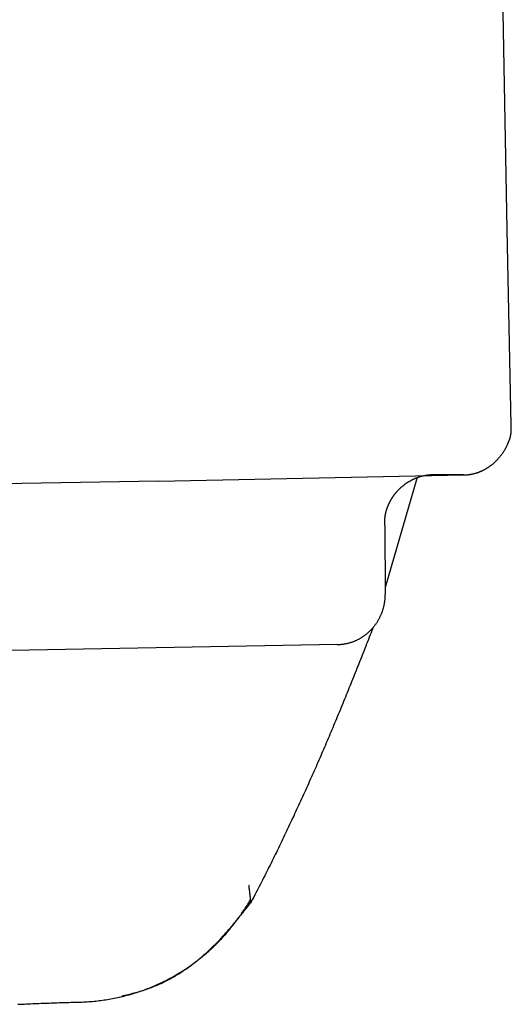
# Model space of a CAD drawing. Extents: x 0 to 31.1, y -9.5 to 8.2.
# Drawn here: x 5.1 to 5.3, y -9.5 to -9.1 of the extents above; entities that cross this region are included whole.
import ezdxf

# ---------------------------------------------------------------- set-up
doc = ezdxf.new("R2010")
doc.units = 0
doc.layers.get('0').update_dxf_attribs({"linetype": 'CONTINUOUS'})

msp = doc.modelspace()

# ---------------------------------------------------------------- linework, layer by layer
for points in [[(5.269348, -9.256394), (5.267959, -9.184391), (5.261656, -8.844676), (5.26016, -8.772459), (5.261442, -8.755153)], [(5.139764, -9.277119), (5.251828, -9.274768)], [(5.251828, -9.274768), (5.240611, -9.274768)], [(5.139764, -9.277119), (4.974393, -9.279896)], [(5.234735, -9.27605), (5.223091, -9.316218)], [(5.222877, -9.293357), (5.223091, -9.318782)], [(5.205464, -9.337156), (4.919056, -9.342498)]]:
    msp.add_lwpolyline(points)
for points in [[(5.25183, -9.27477, 0), (5.25202, -9.27477, 0), (5.25221, -9.27476, 0), (5.2524, -9.27476, 0), (5.25259, -9.27475, 0), (5.25279, -9.27474, 0), (5.25298, -9.27473, 0), (5.25317, -9.27471, 0), (5.25336, -9.27469, 0), (5.25354, -9.27467, 0), (5.25373, -9.27465, 0), (5.25392, -9.27463, 0), (5.25411, -9.2746, 0), (5.2543, -9.27457, 0), (5.25448, -9.27454, 0), (5.25467, -9.27451, 0), (5.25485, -9.27447, 0), (5.25504, -9.27444, 0), (5.25522, -9.2744, 0), (5.25541, -9.27436, 0), (5.25559, -9.27431, 0), (5.25577, -9.27427, 0), (5.25595, -9.27422, 0), (5.25614, -9.27417, 0), (5.25632, -9.27412, 0), (5.2565, -9.27406, 0), (5.25668, -9.27401, 0), (5.25685, -9.27395, 0), (5.25703, -9.27389, 0), (5.25721, -9.27383, 0), (5.25739, -9.27376, 0), (5.25756, -9.2737, 0), (5.25774, -9.27363, 0), (5.25791, -9.27356, 0), (5.25808, -9.27349, 0), (5.25826, -9.27341, 0), (5.25843, -9.27334, 0), (5.2586, -9.27326, 0), (5.25877, -9.27318, 0), (5.25894, -9.2731, 0), (5.25911, -9.27302, 0), (5.25928, -9.27293, 0), (5.25944, -9.27285, 0), (5.25961, -9.27276, 0), (5.25977, -9.27267, 0), (5.25994, -9.27258, 0), (5.2601, -9.27248, 0), (5.26026, -9.27239, 0), (5.26043, -9.27229, 0), (5.26059, -9.27219, 0), (5.26075, -9.27209, 0), (5.2609, -9.27199, 0), (5.26106, -9.27189, 0), (5.26122, -9.27178, 0), (5.26137, -9.27167, 0), (5.26153, -9.27157, 0), (5.26168, -9.27146, 0), (5.26183, -9.27134, 0), (5.26198, -9.27123, 0), (5.26213, -9.27112, 0), (5.26228, -9.271, 0), (5.26243, -9.27088, 0), (5.26258, -9.27076, 0), (5.26272, -9.27064, 0), (5.26287, -9.27052, 0), (5.26301, -9.27039, 0), (5.26315, -9.27027, 0), (5.26329, -9.27014, 0), (5.26343, -9.27001, 0), (5.26357, -9.26988, 0), (5.26371, -9.26975, 0), (5.26385, -9.26962, 0), (5.26398, -9.26948, 0), (5.26411, -9.26935, 0), (5.26425, -9.26921, 0), (5.26438, -9.26907, 0), (5.26451, -9.26893, 0), (5.26464, -9.26879, 0), (5.26476, -9.26865, 0), (5.26489, -9.26851, 0), (5.26501, -9.26836, 0), (5.26514, -9.26822, 0), (5.26526, -9.26807, 0), (5.26538, -9.26792, 0), (5.2655, -9.26777, 0), (5.26562, -9.26762, 0), (5.26573, -9.26747, 0), (5.26585, -9.26732, 0), (5.26596, -9.26716, 0), (5.26607, -9.26701, 0), (5.26618, -9.26685, 0), (5.26629, -9.26669, 0), (5.2664, -9.26653, 0), (5.2665, -9.26637, 0), (5.26661, -9.26621, 0), (5.26671, -9.26605, 0), (5.26681, -9.26589, 0), (5.26691, -9.26572, 0), (5.26701, -9.26556, 0), (5.26711, -9.26539, 0), (5.2672, -9.26522, 0), (5.26729, -9.26505, 0), (5.26739, -9.26488, 0), (5.26748, -9.26471, 0), (5.26756, -9.26454, 0), (5.26765, -9.26437, 0), (5.26774, -9.2642, 0), (5.26782, -9.26402, 0), (5.2679, -9.26385, 0), (5.26798, -9.26367, 0), (5.26806, -9.2635, 0), (5.26813, -9.26332, 0), (5.26819, -9.2632, 0), (5.26822, -9.26314, 0), (5.26825, -9.26307, 0), (5.26828, -9.26301, 0), (5.26831, -9.26295, 0), (5.26834, -9.26288, 0), (5.26837, -9.26282, 0), (5.2684, -9.26276, 0), (5.26842, -9.2627, 0), (5.26845, -9.26263, 0), (5.26848, -9.26257, 0), (5.26851, -9.26251, 0), (5.26853, -9.26245, 0), (5.26856, -9.26239, 0), (5.26858, -9.26232, 0), (5.26861, -9.26226, 0), (5.26863, -9.2622, 0), (5.26866, -9.26214, 0), (5.26868, -9.26208, 0), (5.2687, -9.26202, 0), (5.26873, -9.26195, 0), (5.26875, -9.26189, 0), (5.26877, -9.26183, 0), (5.26879, -9.26177, 0), (5.26881, -9.26171, 0), (5.26883, -9.26165, 0), (5.26885, -9.26159, 0), (5.26887, -9.26152, 0), (5.26889, -9.26146, 0), (5.26891, -9.2614, 0), (5.26893, -9.26134, 0), (5.26895, -9.26128, 0), (5.26897, -9.26122, 0), (5.26899, -9.26116, 0), (5.269, -9.2611, 0), (5.26902, -9.26104, 0), (5.26904, -9.26098, 0), (5.26905, -9.26092, 0), (5.26907, -9.26086, 0), (5.26908, -9.26079, 0), (5.2691, -9.26073, 0), (5.26911, -9.26067, 0), (5.26913, -9.26061, 0), (5.26914, -9.26055, 0), (5.26915, -9.26049, 0), (5.26917, -9.26043, 0), (5.26918, -9.26037, 0), (5.26919, -9.26031, 0), (5.2692, -9.26025, 0), (5.26922, -9.26019, 0), (5.26923, -9.26013, 0), (5.26924, -9.26007, 0), (5.26925, -9.26001, 0), (5.26926, -9.25995, 0), (5.26927, -9.25989, 0), (5.26928, -9.25983, 0), (5.26929, -9.25977, 0), (5.2693, -9.25971, 0), (5.26931, -9.25965, 0), (5.26931, -9.25959, 0), (5.26932, -9.25953, 0), (5.26933, -9.25947, 0), (5.26934, -9.2594, 0), (5.26934, -9.25934, 0), (5.26935, -9.25928, 0), (5.26936, -9.25922, 0), (5.26936, -9.25916, 0), (5.26937, -9.2591, 0), (5.26937, -9.25904, 0), (5.26938, -9.25898, 0), (5.26938, -9.25892, 0), (5.26939, -9.25886, 0), (5.26939, -9.2588, 0), (5.2694, -9.25874, 0), (5.2694, -9.25868, 0), (5.2694, -9.25862, 0), (5.26941, -9.25856, 0), (5.26941, -9.2585, 0), (5.26941, -9.25844, 0), (5.26941, -9.25837, 0), (5.26942, -9.25831, 0), (5.26942, -9.25825, 0), (5.26942, -9.25819, 0), (5.26942, -9.25813, 0), (5.26942, -9.25807, 0), (5.26942, -9.25801, 0), (5.26942, -9.25795, 0), (5.26942, -9.25789, 0), (5.26942, -9.25782, 0), (5.26942, -9.25776, 0), (5.26942, -9.2577, 0), (5.26942, -9.25764, 0), (5.26942, -9.25758, 0), (5.26942, -9.25752, 0), (5.26941, -9.25746, 0), (5.26941, -9.25739, 0), (5.26941, -9.25733, 0), (5.26941, -9.25727, 0), (5.2694, -9.25721, 0), (5.2694, -9.25715, 0), (5.2694, -9.25708, 0), (5.26939, -9.25702, 0), (5.26939, -9.25696, 0), (5.26939, -9.2569, 0), (5.26938, -9.25683, 0), (5.26938, -9.25677, 0), (5.26937, -9.25671, 0), (5.26937, -9.25665, 0), (5.26936, -9.25658, 0), (5.26936, -9.25652, 0), (5.26935, -9.25646, 0), (5.26935, -9.25639, 0)], [(5.24061, -9.27477, 0), (5.24046, -9.27477, 0), (5.24031, -9.27477, 0), (5.24015, -9.27477, 0), (5.24, -9.27478, 0), (5.23985, -9.27479, 0), (5.2397, -9.27479, 0), (5.23955, -9.2748, 0), (5.2394, -9.27481, 0), (5.23925, -9.27483, 0), (5.2391, -9.27484, 0), (5.23895, -9.27485, 0), (5.2388, -9.27487, 0), (5.23865, -9.27489, 0), (5.2385, -9.27491, 0), (5.23835, -9.27493, 0), (5.2382, -9.27495, 0), (5.23806, -9.27497, 0), (5.23791, -9.275, 0), (5.23776, -9.27502, 0), (5.23761, -9.27505, 0), (5.23747, -9.27508, 0), (5.23732, -9.2751, 0), (5.23717, -9.27514, 0), (5.23703, -9.27517, 0), (5.23688, -9.2752, 0), (5.23674, -9.27523, 0), (5.23659, -9.27527, 0), (5.23645, -9.27531, 0), (5.23631, -9.27535, 0), (5.23616, -9.27538, 0), (5.23602, -9.27543, 0), (5.23588, -9.27547, 0), (5.23573, -9.27551, 0), (5.23559, -9.27555, 0), (5.23545, -9.2756, 0), (5.23531, -9.27565, 0), (5.23517, -9.27569, 0), (5.23503, -9.27574, 0), (5.23489, -9.27579, 0), (5.23475, -9.27584, 0), (5.23461, -9.2759, 0), (5.23447, -9.27595, 0), (5.23434, -9.276, 0), (5.2342, -9.27606, 0), (5.23406, -9.27612, 0), (5.23393, -9.27618, 0), (5.23379, -9.27623, 0), (5.23366, -9.2763, 0), (5.23352, -9.27636, 0), (5.23339, -9.27642, 0), (5.23325, -9.27648, 0), (5.23312, -9.27655, 0), (5.23299, -9.27661, 0), (5.23285, -9.27668, 0), (5.23272, -9.27675, 0), (5.23259, -9.27682, 0), (5.23246, -9.27689, 0), (5.23233, -9.27696, 0), (5.2322, -9.27703, 0), (5.23207, -9.2771, 0), (5.23195, -9.27717, 0), (5.23182, -9.27725, 0), (5.23169, -9.27732, 0), (5.23157, -9.2774, 0), (5.23144, -9.27748, 0), (5.23132, -9.27756, 0), (5.23119, -9.27764, 0), (5.23107, -9.27772, 0), (5.23094, -9.2778, 0), (5.23082, -9.27788, 0), (5.2307, -9.27797, 0), (5.23058, -9.27805, 0), (5.23046, -9.27814, 0), (5.23034, -9.27822, 0), (5.23022, -9.27831, 0), (5.2301, -9.2784, 0), (5.22998, -9.27849, 0), (5.22987, -9.27857, 0), (5.22975, -9.27867, 0), (5.22964, -9.27876, 0), (5.22952, -9.27885, 0), (5.22941, -9.27894, 0), (5.22929, -9.27904, 0), (5.22918, -9.27913, 0), (5.22907, -9.27923, 0), (5.22896, -9.27932, 0), (5.22885, -9.27942, 0), (5.22874, -9.27952, 0), (5.22863, -9.27962, 0), (5.22852, -9.27972, 0), (5.22841, -9.27982, 0), (5.22831, -9.27992, 0), (5.2282, -9.28002, 0), (5.2281, -9.28012, 0), (5.22799, -9.28023, 0), (5.22789, -9.28033, 0), (5.22779, -9.28043, 0), (5.22769, -9.28054, 0), (5.22759, -9.28065, 0), (5.22749, -9.28075, 0), (5.22739, -9.28086, 0), (5.22729, -9.28097, 0), (5.22719, -9.28108, 0), (5.2271, -9.28119, 0), (5.227, -9.2813, 0), (5.22691, -9.28141, 0), (5.22681, -9.28152, 0), (5.22672, -9.28163, 0), (5.22663, -9.28175, 0), (5.22654, -9.28186, 0), (5.22645, -9.28198, 0), (5.22637, -9.28208, 0), (5.2263, -9.28217, 0), (5.22623, -9.28226, 0), (5.22616, -9.28236, 0), (5.2261, -9.28245, 0), (5.22603, -9.28254, 0), (5.22597, -9.28264, 0), (5.2259, -9.28273, 0), (5.22584, -9.28283, 0), (5.22577, -9.28292, 0), (5.22571, -9.28301, 0), (5.22565, -9.28311, 0), (5.22559, -9.28321, 0), (5.22552, -9.2833, 0), (5.22546, -9.2834, 0), (5.2254, -9.28349, 0), (5.22534, -9.28359, 0), (5.22528, -9.28369, 0), (5.22523, -9.28378, 0), (5.22517, -9.28388, 0), (5.22511, -9.28398, 0), (5.22505, -9.28408, 0), (5.225, -9.28417, 0), (5.22494, -9.28427, 0), (5.22489, -9.28437, 0), (5.22484, -9.28447, 0), (5.22478, -9.28457, 0), (5.22473, -9.28467, 0), (5.22468, -9.28477, 0), (5.22463, -9.28486, 0), (5.22458, -9.28496, 0), (5.22453, -9.28506, 0), (5.22448, -9.28516, 0), (5.22443, -9.28526, 0), (5.22438, -9.28536, 0), (5.22433, -9.28547, 0), (5.22428, -9.28557, 0), (5.22424, -9.28567, 0), (5.22419, -9.28577, 0), (5.22415, -9.28587, 0), (5.2241, -9.28597, 0), (5.22406, -9.28607, 0), (5.22402, -9.28617, 0), (5.22398, -9.28628, 0), (5.22393, -9.28638, 0), (5.22389, -9.28648, 0), (5.22385, -9.28658, 0), (5.22382, -9.28668, 0), (5.22378, -9.28679, 0), (5.22374, -9.28689, 0), (5.2237, -9.28699, 0), (5.22367, -9.2871, 0), (5.22363, -9.2872, 0), (5.22359, -9.2873, 0), (5.22356, -9.28741, 0), (5.22353, -9.28751, 0), (5.22349, -9.28761, 0), (5.22346, -9.28772, 0), (5.22343, -9.28782, 0), (5.2234, -9.28792, 0), (5.22337, -9.28803, 0), (5.22334, -9.28813, 0), (5.22331, -9.28824, 0), (5.22328, -9.28834, 0), (5.22326, -9.28844, 0), (5.22323, -9.28855, 0), (5.22321, -9.28865, 0), (5.22318, -9.28876, 0), (5.22316, -9.28886, 0), (5.22313, -9.28897, 0), (5.22311, -9.28907, 0), (5.22309, -9.28917, 0), (5.22307, -9.28928, 0), (5.22305, -9.28938, 0), (5.22303, -9.28949, 0), (5.22301, -9.28959, 0), (5.22299, -9.2897, 0), (5.22297, -9.2898, 0), (5.22296, -9.28991, 0), (5.22294, -9.29001, 0), (5.22293, -9.29012, 0), (5.22291, -9.29022, 0), (5.2229, -9.29033, 0), (5.22289, -9.29043, 0), (5.22288, -9.29054, 0), (5.22287, -9.29064, 0), (5.22286, -9.29075, 0), (5.22285, -9.29085, 0), (5.22284, -9.29096, 0), (5.22283, -9.29106, 0), (5.22282, -9.29117, 0), (5.22282, -9.29127, 0), (5.22281, -9.29138, 0), (5.22281, -9.29148, 0), (5.22281, -9.29159, 0), (5.2228, -9.29169, 0), (5.2228, -9.29179, 0), (5.2228, -9.2919, 0), (5.2228, -9.292, 0), (5.2228, -9.29211, 0), (5.2228, -9.29221, 0), (5.22281, -9.29232, 0), (5.22281, -9.29242, 0), (5.22281, -9.29253, 0), (5.22282, -9.29263, 0), (5.22282, -9.29273, 0), (5.22283, -9.29284, 0), (5.22284, -9.29294, 0), (5.22285, -9.29305, 0), (5.22286, -9.29315, 0), (5.22287, -9.29325, 0), (5.22288, -9.29336, 0)], [(5.20546, -9.33716, 0), (5.2057, -9.33715, 0), (5.20593, -9.33715, 0), (5.20616, -9.33714, 0), (5.20639, -9.33713, 0), (5.20662, -9.33712, 0), (5.20684, -9.3371, 0), (5.20707, -9.33708, 0), (5.2073, -9.33706, 0), (5.20752, -9.33703, 0), (5.20775, -9.337, 0), (5.20797, -9.33697, 0), (5.20819, -9.33693, 0), (5.20841, -9.3369, 0), (5.20863, -9.33685, 0), (5.20885, -9.33681, 0), (5.20907, -9.33676, 0), (5.20929, -9.33671, 0), (5.2095, -9.33666, 0), (5.20972, -9.33661, 0), (5.20993, -9.33655, 0), (5.21015, -9.33649, 0), (5.21036, -9.33642, 0), (5.21057, -9.33636, 0), (5.21078, -9.33629, 0), (5.21099, -9.33622, 0), (5.2112, -9.33614, 0), (5.2114, -9.33607, 0), (5.21161, -9.33599, 0), (5.21181, -9.33591, 0), (5.21201, -9.33582, 0), (5.21221, -9.33573, 0), (5.21241, -9.33564, 0), (5.21261, -9.33555, 0), (5.21281, -9.33546, 0), (5.21301, -9.33536, 0), (5.2132, -9.33526, 0), (5.21339, -9.33516, 0), (5.21359, -9.33506, 0), (5.21378, -9.33495, 0), (5.21397, -9.33484, 0), (5.21415, -9.33473, 0), (5.21434, -9.33462, 0), (5.21453, -9.3345, 0), (5.21471, -9.33438, 0), (5.21489, -9.33426, 0), (5.21507, -9.33414, 0), (5.21525, -9.33401, 0), (5.21543, -9.33389, 0), (5.2156, -9.33376, 0), (5.21578, -9.33363, 0), (5.21595, -9.33349, 0), (5.21612, -9.33336, 0), (5.21629, -9.33322, 0), (5.21646, -9.33308, 0), (5.21662, -9.33294, 0), (5.21679, -9.33279, 0), (5.21695, -9.33265, 0), (5.21711, -9.3325, 0), (5.21727, -9.33235, 0), (5.21743, -9.3322, 0), (5.21758, -9.33205, 0), (5.21774, -9.33189, 0), (5.21789, -9.33173, 0), (5.21804, -9.33157, 0), (5.21819, -9.33141, 0), (5.21833, -9.33125, 0), (5.21848, -9.33109, 0), (5.21862, -9.33092, 0), (5.21876, -9.33075, 0), (5.2189, -9.33058, 0), (5.21904, -9.33041, 0), (5.21917, -9.33024, 0), (5.2193, -9.33006, 0), (5.21944, -9.32989, 0), (5.21956, -9.32971, 0), (5.21969, -9.32953, 0), (5.21982, -9.32935, 0), (5.21994, -9.32917, 0), (5.22006, -9.32898, 0), (5.22018, -9.3288, 0), (5.2203, -9.32861, 0), (5.22041, -9.32842, 0), (5.22052, -9.32823, 0), (5.22063, -9.32804, 0), (5.22074, -9.32785, 0), (5.22085, -9.32766, 0), (5.22095, -9.32746, 0), (5.22105, -9.32726, 0), (5.22115, -9.32707, 0), (5.22125, -9.32687, 0), (5.22134, -9.32667, 0), (5.22143, -9.32646, 0), (5.22152, -9.32626, 0), (5.22161, -9.32606, 0), (5.2217, -9.32585, 0), (5.22178, -9.32564, 0), (5.22186, -9.32544, 0), (5.22194, -9.32523, 0), (5.22202, -9.32502, 0), (5.22209, -9.32481, 0), (5.22216, -9.32459, 0), (5.22223, -9.32438, 0), (5.22229, -9.32417, 0), (5.22236, -9.32395, 0), (5.22242, -9.32374, 0), (5.22248, -9.32352, 0), (5.22253, -9.3233, 0), (5.22259, -9.32308, 0), (5.22264, -9.32286, 0), (5.22269, -9.32264, 0), (5.22273, -9.32242, 0), (5.22277, -9.3222, 0), (5.22281, -9.32198, 0), (5.22285, -9.32175, 0), (5.22289, -9.32153, 0), (5.22292, -9.3213, 0), (5.22295, -9.32108, 0), (5.22298, -9.32085, 0), (5.223, -9.32062, 0), (5.22302, -9.32039, 0), (5.22304, -9.32017, 0), (5.22305, -9.31994, 0), (5.22307, -9.31971, 0), (5.22308, -9.31948, 0), (5.22308, -9.31925, 0), (5.22309, -9.31901, 0), (5.22309, -9.31878, 0)], [(5.2185, -9.33117, 0), (5.21818, -9.332, 0), (5.21786, -9.33283, 0), (5.21753, -9.33365, 0), (5.21721, -9.33448, 0), (5.21689, -9.3353, 0), (5.21657, -9.33613, 0), (5.21625, -9.33695, 0), (5.21593, -9.33777, 0), (5.21561, -9.3386, 0), (5.21528, -9.33942, 0), (5.21496, -9.34024, 0), (5.21464, -9.34106, 0), (5.21431, -9.34188, 0), (5.21399, -9.34269, 0), (5.21367, -9.34351, 0), (5.21334, -9.34433, 0), (5.21302, -9.34515, 0), (5.21269, -9.34596, 0), (5.21237, -9.34678, 0), (5.21204, -9.34759, 0), (5.21172, -9.34841, 0), (5.21139, -9.34922, 0), (5.21107, -9.35003, 0), (5.21074, -9.35085, 0), (5.21041, -9.35166, 0), (5.21009, -9.35247, 0), (5.20976, -9.35328, 0), (5.20943, -9.35409, 0), (5.2091, -9.3549, 0), (5.20877, -9.35571, 0), (5.20844, -9.35652, 0), (5.20811, -9.35733, 0), (5.20778, -9.35813, 0), (5.20745, -9.35894, 0), (5.20712, -9.35975, 0), (5.20679, -9.36055, 0), (5.20646, -9.36136, 0), (5.20612, -9.36216, 0), (5.20579, -9.36297, 0), (5.20546, -9.36377, 0), (5.20512, -9.36457, 0), (5.20479, -9.36538, 0), (5.20445, -9.36618, 0), (5.20412, -9.36698, 0), (5.20378, -9.36778, 0), (5.20344, -9.36858, 0), (5.20311, -9.36938, 0), (5.20277, -9.37018, 0), (5.20243, -9.37098, 0), (5.20209, -9.37178, 0), (5.20175, -9.37258, 0), (5.20141, -9.37338, 0), (5.20107, -9.37418, 0), (5.20073, -9.37498, 0), (5.20039, -9.37577, 0), (5.20004, -9.37657, 0), (5.1997, -9.37737, 0), (5.19936, -9.37816, 0), (5.19901, -9.37896, 0), (5.19867, -9.37975, 0), (5.19832, -9.38055, 0), (5.19797, -9.38134, 0), (5.19763, -9.38214, 0), (5.19728, -9.38293, 0), (5.19693, -9.38372, 0), (5.19658, -9.38451, 0), (5.19623, -9.38531, 0), (5.19588, -9.3861, 0), (5.19553, -9.38689, 0), (5.19517, -9.38768, 0), (5.19482, -9.38847, 0), (5.19447, -9.38927, 0), (5.19411, -9.39006, 0), (5.19375, -9.39085, 0), (5.1934, -9.39164, 0), (5.19304, -9.39243, 0), (5.19268, -9.39322, 0), (5.19232, -9.39401, 0), (5.19196, -9.39479, 0), (5.1916, -9.39558, 0), (5.19124, -9.39637, 0), (5.19088, -9.39716, 0), (5.19051, -9.39795, 0), (5.19015, -9.39873, 0), (5.18978, -9.39952, 0), (5.18942, -9.40031, 0), (5.18905, -9.4011, 0), (5.18868, -9.40188, 0), (5.18831, -9.40267, 0), (5.18794, -9.40346, 0), (5.18757, -9.40424, 0), (5.1872, -9.40503, 0), (5.18683, -9.40581, 0), (5.18646, -9.4066, 0), (5.18608, -9.40738, 0), (5.18571, -9.40817, 0), (5.18533, -9.40895, 0), (5.18495, -9.40974, 0), (5.18457, -9.41052, 0), (5.18419, -9.41131, 0), (5.18381, -9.41209, 0), (5.18343, -9.41288, 0), (5.18305, -9.41366, 0), (5.18266, -9.41444, 0), (5.18228, -9.41523, 0), (5.18189, -9.41601, 0), (5.18151, -9.41679, 0), (5.18112, -9.41758, 0), (5.18073, -9.41836, 0), (5.18034, -9.41914, 0), (5.17995, -9.41993, 0), (5.17955, -9.42071, 0), (5.17916, -9.42149, 0), (5.17877, -9.42228, 0), (5.17837, -9.42306, 0), (5.17797, -9.42384, 0), (5.17757, -9.42462, 0), (5.17717, -9.42541, 0), (5.17677, -9.42619, 0), (5.17637, -9.42697, 0), (5.17597, -9.42775, 0), (5.17556, -9.42854, 0), (5.17516, -9.42932, 0), (5.17475, -9.4301, 0), (5.17434, -9.43088, 0), (5.17393, -9.43167, 0), (5.17352, -9.43245, 0)], [(5.1262, -9.46642, 0), (5.12678, -9.46631, 0), (5.12737, -9.46619, 0), (5.12795, -9.46607, 0), (5.12852, -9.46595, 0), (5.12909, -9.46582, 0), (5.12966, -9.46568, 0), (5.13022, -9.46554, 0), (5.13078, -9.4654, 0), (5.13133, -9.46525, 0), (5.13188, -9.4651, 0), (5.13243, -9.46494, 0), (5.13297, -9.46478, 0), (5.13351, -9.46462, 0), (5.13404, -9.46445, 0), (5.13457, -9.46427, 0), (5.1351, -9.4641, 0), (5.13562, -9.46392, 0), (5.13614, -9.46373, 0), (5.13665, -9.46354, 0), (5.13717, -9.46334, 0), (5.13767, -9.46315, 0), (5.13818, -9.46294, 0), (5.13868, -9.46274, 0), (5.13918, -9.46253, 0), (5.13967, -9.46231, 0), (5.14016, -9.4621, 0), (5.14065, -9.46187, 0), (5.14114, -9.46165, 0), (5.14162, -9.46142, 0), (5.1421, -9.46118, 0), (5.14257, -9.46095, 0), (5.14304, -9.4607, 0), (5.14351, -9.46046, 0), (5.14398, -9.46021, 0), (5.14444, -9.45996, 0), (5.1449, -9.4597, 0), (5.14535, -9.45944, 0), (5.14581, -9.45918, 0), (5.14626, -9.45891, 0), (5.14671, -9.45864, 0), (5.14715, -9.45837, 0), (5.14759, -9.45809, 0), (5.14803, -9.45781, 0), (5.14847, -9.45753, 0), (5.1489, -9.45724, 0), (5.14933, -9.45695, 0), (5.14976, -9.45666, 0), (5.15019, -9.45636, 0), (5.15061, -9.45606, 0), (5.15104, -9.45576, 0), (5.15145, -9.45545, 0), (5.15187, -9.45514, 0), (5.15228, -9.45482, 0), (5.1527, -9.45451, 0), (5.15311, -9.45419, 0), (5.15351, -9.45387, 0), (5.15392, -9.45354, 0), (5.15432, -9.45321, 0), (5.15472, -9.45288, 0), (5.15512, -9.45255, 0), (5.15552, -9.45221, 0), (5.15591, -9.45187, 0), (5.1563, -9.45152, 0), (5.1567, -9.45118, 0), (5.15708, -9.45083, 0), (5.15747, -9.45048, 0), (5.15786, -9.45012, 0), (5.15824, -9.44977, 0), (5.15862, -9.44941, 0), (5.159, -9.44904, 0), (5.15938, -9.44868, 0), (5.15976, -9.44831, 0), (5.16013, -9.44794, 0), (5.1605, -9.44757, 0), (5.16088, -9.44719, 0), (5.16125, -9.44681, 0), (5.16161, -9.44643, 0), (5.16198, -9.44605, 0), (5.16235, -9.44567, 0), (5.16271, -9.44528, 0), (5.16308, -9.44489, 0), (5.16344, -9.4445, 0), (5.1638, -9.4441, 0), (5.16416, -9.44371, 0), (5.16452, -9.44331, 0), (5.16488, -9.44291, 0), (5.16523, -9.4425, 0), (5.16559, -9.4421, 0), (5.16594, -9.44169, 0), (5.1663, -9.44128, 0), (5.16665, -9.44087, 0), (5.167, -9.44045, 0), (5.16735, -9.44004, 0), (5.1677, -9.43962, 0), (5.16805, -9.4392, 0), (5.1684, -9.43878, 0), (5.16875, -9.43836, 0), (5.16909, -9.43793, 0), (5.16944, -9.4375, 0), (5.16979, -9.43707, 0), (5.17013, -9.43664, 0), (5.17048, -9.43621, 0), (5.17082, -9.43578, 0), (5.17116, -9.43534, 0), (5.17151, -9.4349, 0), (5.17185, -9.43446, 0), (5.1722, -9.43402, 0), (5.17254, -9.43358, 0), (5.17288, -9.43314, 0), (5.17322, -9.43269, 0), (5.17356, -9.43224, 0), (5.17374, -9.43202, 0), (5.17374, -9.43202, 0), (5.17373, -9.43201, 0), (5.17373, -9.432, 0), (5.17373, -9.43199, 0), (5.17373, -9.43198, 0), (5.17373, -9.43196, 0), (5.17373, -9.43194, 0), (5.17372, -9.43192, 0), (5.17372, -9.43189, 0), (5.17372, -9.43187, 0), (5.17371, -9.43184, 0), (5.17371, -9.4318, 0), (5.17371, -9.43177, 0), (5.1737, -9.43173, 0), (5.1737, -9.43169, 0), (5.17369, -9.43165, 0), (5.17369, -9.43161, 0), (5.17368, -9.43157, 0), (5.17368, -9.43152, 0), (5.17367, -9.43147, 0), (5.17366, -9.43142, 0), (5.17366, -9.43137, 0), (5.17365, -9.43131, 0), (5.17364, -9.43125, 0), (5.17364, -9.4312, 0), (5.17363, -9.43114, 0), (5.17362, -9.43108, 0), (5.17361, -9.43101, 0), (5.17361, -9.43095, 0), (5.1736, -9.43088, 0), (5.17359, -9.43082, 0), (5.17358, -9.43075, 0), (5.17357, -9.43068, 0), (5.17357, -9.43061, 0), (5.17356, -9.43054, 0), (5.17355, -9.43046, 0), (5.17354, -9.43039, 0), (5.17353, -9.43031, 0), (5.17352, -9.43024, 0), (5.17351, -9.43016, 0), (5.1735, -9.43008, 0), (5.17349, -9.43001, 0), (5.17348, -9.42993, 0), (5.17347, -9.42985, 0), (5.17346, -9.42977, 0), (5.17345, -9.42969, 0), (5.17344, -9.4296, 0), (5.17343, -9.42952, 0), (5.17342, -9.42944, 0), (5.17341, -9.42936, 0), (5.1734, -9.42928, 0), (5.17339, -9.42919, 0), (5.17338, -9.42911, 0), (5.17337, -9.42903, 0), (5.17336, -9.42894, 0), (5.17335, -9.42886, 0), (5.17334, -9.42878, 0), (5.17333, -9.42869, 0), (5.17332, -9.42861, 0), (5.17331, -9.42853, 0), (5.1733, -9.42844, 0), (5.17329, -9.42836, 0), (5.17328, -9.42828, 0), (5.17327, -9.4282, 0), (5.17326, -9.42812, 0), (5.17326, -9.42804, 0), (5.17325, -9.42796, 0), (5.17324, -9.42788, 0), (5.17323, -9.4278, 0), (5.17322, -9.42772, 0), (5.17321, -9.42764, 0), (5.1732, -9.42757, 0), (5.17319, -9.42749, 0), (5.17318, -9.42742, 0), (5.17317, -9.42734, 0), (5.17316, -9.42727, 0), (5.17315, -9.4272, 0), (5.17315, -9.42713, 0), (5.17314, -9.42706, 0), (5.17313, -9.42699, 0), (5.17312, -9.42693, 0), (5.17311, -9.42686, 0), (5.17311, -9.4268, 0), (5.1731, -9.42674, 0), (5.17309, -9.42668, 0), (5.17308, -9.42662, 0), (5.17308, -9.42656, 0), (5.17307, -9.42651, 0), (5.17306, -9.42645, 0), (5.17306, -9.4264, 0), (5.17305, -9.42635, 0), (5.17305, -9.4263, 0), (5.17304, -9.42626, 0), (5.17303, -9.42621, 0), (5.17303, -9.42617, 0), (5.17303, -9.42613, 0), (5.17302, -9.42609, 0), (5.17302, -9.42606, 0), (5.17301, -9.42602, 0), (5.17301, -9.42599, 0), (5.17301, -9.42596, 0), (5.173, -9.42594, 0), (5.173, -9.42592, 0), (5.173, -9.42589, 0), (5.17299, -9.42588, 0), (5.17299, -9.42586, 0), (5.17299, -9.42585, 0), (5.17299, -9.42584, 0), (5.17299, -9.42583, 0), (5.17299, -9.42583, 0), (5.17299, -9.42582, 0)], [(5.11092, -9.46877, 0), (5.11157, -9.46875, 0), (5.11221, -9.46872, 0), (5.11285, -9.46869, 0), (5.11349, -9.46865, 0), (5.11413, -9.4686, 0), (5.11476, -9.46856, 0), (5.1154, -9.4685, 0), (5.11603, -9.46844, 0), (5.11666, -9.46838, 0), (5.11729, -9.46831, 0), (5.11791, -9.46824, 0), (5.11853, -9.46816, 0), (5.11916, -9.46808, 0), (5.11978, -9.46799, 0), (5.12039, -9.4679, 0), (5.12101, -9.4678, 0), (5.12162, -9.4677, 0), (5.12223, -9.46759, 0), (5.12284, -9.46748, 0), (5.12345, -9.46736, 0), (5.12406, -9.46724, 0), (5.12466, -9.46711, 0), (5.12526, -9.46698, 0), (5.12586, -9.46684, 0), (5.12645, -9.4667, 0), (5.12705, -9.46656, 0), (5.12764, -9.4664, 0), (5.12823, -9.46625, 0), (5.12882, -9.46609, 0), (5.1294, -9.46593, 0), (5.12999, -9.46576, 0), (5.13057, -9.46558, 0), (5.13115, -9.46541, 0), (5.13172, -9.46522, 0), (5.1323, -9.46504, 0), (5.13287, -9.46485, 0), (5.13344, -9.46465, 0), (5.134, -9.46445, 0), (5.13457, -9.46424, 0), (5.13513, -9.46404, 0), (5.13569, -9.46382, 0), (5.13625, -9.4636, 0), (5.1368, -9.46338, 0), (5.13736, -9.46316, 0), (5.13791, -9.46292, 0), (5.13845, -9.46269, 0), (5.139, -9.46245, 0), (5.13954, -9.46221, 0), (5.14008, -9.46196, 0), (5.14062, -9.46171, 0), (5.14115, -9.46145, 0), (5.14169, -9.46119, 0), (5.14222, -9.46092, 0), (5.14275, -9.46066, 0), (5.14327, -9.46038, 0), (5.14379, -9.46011, 0), (5.14431, -9.45982, 0), (5.14483, -9.45954, 0), (5.14535, -9.45925, 0), (5.14586, -9.45896, 0), (5.14637, -9.45866, 0), (5.14687, -9.45836, 0), (5.14738, -9.45805, 0), (5.14788, -9.45774, 0), (5.14838, -9.45743, 0), (5.14888, -9.45711, 0), (5.14937, -9.45679, 0), (5.14986, -9.45647, 0), (5.15035, -9.45614, 0), (5.15083, -9.45581, 0), (5.15131, -9.45547, 0), (5.15179, -9.45513, 0), (5.15227, -9.45479, 0), (5.15275, -9.45444, 0), (5.15322, -9.45409, 0), (5.15369, -9.45373, 0), (5.15415, -9.45338, 0), (5.15461, -9.45301, 0), (5.15507, -9.45265, 0), (5.15553, -9.45228, 0), (5.15598, -9.4519, 0), (5.15644, -9.45153, 0), (5.15688, -9.45115, 0), (5.15733, -9.45076, 0), (5.15777, -9.45038, 0), (5.15821, -9.44999, 0), (5.15865, -9.44959, 0), (5.15908, -9.44919, 0), (5.15951, -9.44879, 0), (5.15994, -9.44839, 0), (5.16036, -9.44798, 0), (5.16078, -9.44757, 0), (5.1612, -9.44715, 0), (5.16162, -9.44673, 0), (5.16203, -9.44631, 0), (5.16244, -9.44589, 0), (5.16285, -9.44546, 0), (5.16325, -9.44503, 0), (5.16365, -9.44459, 0), (5.16405, -9.44415, 0), (5.16444, -9.44371, 0), (5.16483, -9.44327, 0), (5.16522, -9.44282, 0), (5.1656, -9.44237, 0), (5.16598, -9.44191, 0), (5.16636, -9.44146, 0), (5.16673, -9.441, 0), (5.1671, -9.44053, 0), (5.16747, -9.44007, 0), (5.16784, -9.4396, 0), (5.1682, -9.43912, 0), (5.16856, -9.43865, 0), (5.16891, -9.43817, 0), (5.16926, -9.43769, 0), (5.16961, -9.4372, 0), (5.16995, -9.43672, 0), (5.1703, -9.43623, 0), (5.17063, -9.43573, 0), (5.17097, -9.43524, 0), (5.1713, -9.43474, 0), (5.17163, -9.43424, 0), (5.17195, -9.43373, 0), (5.17227, -9.43322, 0), (5.17259, -9.43271, 0), (5.1729, -9.4322, 0), (5.17322, -9.43168, 0), (5.17352, -9.43117, 0)], [(5.08807, -9.46958, 0), (5.08885, -9.46954, 0), (5.08963, -9.46951, 0), (5.09041, -9.46947, 0), (5.09118, -9.46944, 0), (5.09196, -9.46941, 0), (5.09273, -9.46937, 0), (5.0935, -9.46934, 0), (5.09426, -9.46931, 0), (5.09502, -9.46928, 0), (5.09578, -9.46925, 0), (5.09654, -9.46922, 0), (5.09729, -9.46919, 0), (5.09804, -9.46916, 0), (5.09878, -9.46913, 0), (5.09953, -9.4691, 0), (5.10027, -9.46907, 0), (5.101, -9.46905, 0), (5.10173, -9.46902, 0), (5.10246, -9.469, 0), (5.10319, -9.46897, 0), (5.10391, -9.46895, 0), (5.10462, -9.46893, 0), (5.10534, -9.46891, 0), (5.10605, -9.46889, 0), (5.10675, -9.46887, 0), (5.10745, -9.46885, 0), (5.10815, -9.46884, 0), (5.10884, -9.46882, 0), (5.10953, -9.46881, 0), (5.11021, -9.46879, 0), (5.11089, -9.46878, 0), (5.11156, -9.46877, 0)]]:
    msp.add_polyline3d(points)

doc.saveas('drawing.dxf')
